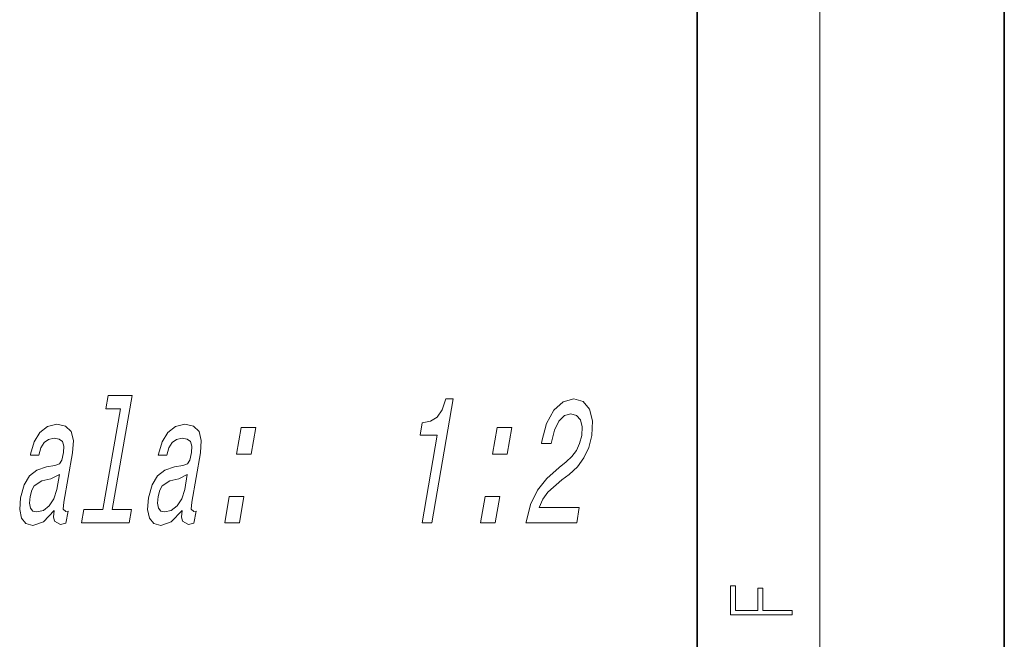
# Model space of a CAD drawing. Extents: x 0 to 420, y 0 to 297.
# Drawn here: x 388 to 420, y 32 to 52 of the extents above; entities that cross this region are included whole.
import ezdxf

# ---------------------------------------------------------------- set-up
doc = ezdxf.new("R2010")
doc.units = 0

msp = doc.modelspace()

# ---------------------------------------------------------------- linework, layer by layer
at = {"color": 7, "lineweight": 35}
for p, q in [((420, 0), (420, 297)), ((410, 10), (410, 287))]:
    msp.add_line(p, q, dxfattribs=at)
at = {"color": 7, "lineweight": 13}
msp.add_line((414, 6), (414, 291), dxfattribs=at)
for points in [[(391.238861, 39.52636), (390.668365, 36.241058), (390.04245, 36.241058), (389.968384, 35.814545), (391.521118, 35.814545), (391.595184, 36.241058), (390.972687, 36.241058), (391.617249, 39.952873), (390.835693, 39.952873), (390.761627, 39.52636)], [(401.051941, 35.814545), (401.366638, 35.814545), (402.066254, 39.843361), (401.831085, 39.843361), (401.707794, 39.491779), (401.542236, 39.255466), (401.328033, 39.117138), (401.05719, 39.07103), (400.986145, 38.661808), (401.546356, 38.661808)], [(404.434082, 35.814545), (406.083649, 35.814545), (406.169708, 36.310223), (404.865967, 36.310223), (404.985626, 36.581116), (405.14917, 36.805901), (405.604095, 37.215122), (405.838135, 37.388031), (406.109436, 37.635872), (406.322021, 37.924053), (406.474426, 38.264111), (406.57608, 38.65028), (406.601349, 39.13443), (406.504883, 39.514832), (406.297913, 39.756908), (405.991302, 39.843361), (405.642303, 39.74538), (405.342834, 39.474487), (405.105225, 39.04221), (404.950806, 38.471603), (404.936798, 38.390915), (405.251495, 38.390915), (405.259491, 38.437023), (405.358673, 38.828953), (405.502106, 39.117138), (405.682831, 39.301575), (405.890961, 39.364975), (406.081512, 39.307339), (406.2052, 39.163246), (406.263, 38.938465), (406.248535, 38.656044), (406.178284, 38.390915), (406.073547, 38.16613), (405.928864, 37.970165), (405.746674, 37.797253), (405.51062, 37.612816), (405.10965, 37.255466), (404.804993, 36.875065), (404.58313, 36.413967), (404.437073, 35.831837)], [(389.080505, 36.218002), (389.077515, 36.20071), (389.06076, 36.004745), (389.088623, 35.866417), (389.287476, 35.756908), (389.464935, 35.803017), (389.53299, 36.194946), (389.457367, 36.177658), (389.373535, 36.252586), (389.396301, 36.483131), (389.67453, 38.085438), (389.704102, 38.494659), (389.633087, 38.782845), (389.452179, 38.955753), (389.165771, 39.019157), (388.863281, 38.949989), (388.614838, 38.754025), (388.42691, 38.448551), (388.31189, 38.045094), (388.305908, 38.010509), (388.579102, 38.010509), (388.645325, 38.252586), (388.751434, 38.425495), (388.893951, 38.529243), (389.077332, 38.569588), (389.241791, 38.540768), (389.347809, 38.454315), (389.394409, 38.304459), (389.382568, 38.096966), (389.326721, 37.854889), (389.250366, 37.733852), (389.10202, 37.676216), (388.834656, 37.630108), (388.519226, 37.52636), (388.276245, 37.341923), (388.101715, 37.053738), (387.989624, 36.627224), (387.95813, 36.246822), (388.016296, 35.964401), (388.158173, 35.785725), (388.385803, 35.722324), (388.728424, 35.843365)], [(393.244202, 36.218002), (393.24118, 36.20071), (393.224457, 36.004745), (393.252319, 35.866417), (393.451172, 35.756908), (393.628632, 35.803017), (393.696686, 36.194946), (393.621063, 36.177658), (393.537231, 36.252586), (393.559967, 36.483131), (393.838226, 38.085438), (393.867767, 38.494659), (393.796783, 38.782845), (393.615845, 38.955753), (393.329468, 39.019157), (393.026947, 38.949989), (392.778534, 38.754025), (392.590607, 38.448551), (392.475586, 38.045094), (392.469574, 38.010509), (392.742798, 38.010509), (392.809021, 38.252586), (392.915131, 38.425495), (393.057648, 38.529243), (393.241028, 38.569588), (393.405457, 38.540768), (393.511505, 38.454315), (393.558105, 38.304459), (393.546265, 38.096966), (393.490387, 37.854889), (393.414062, 37.733852), (393.265717, 37.676216), (392.998352, 37.630108), (392.682922, 37.52636), (392.439941, 37.341923), (392.265411, 37.053738), (392.15329, 36.627224), (392.121826, 36.246822), (392.179993, 35.964401), (392.321869, 35.785725), (392.549469, 35.722324), (392.89212, 35.843365)], [(395.018372, 38.050858), (395.495605, 38.050858), (395.644745, 38.909645), (395.167511, 38.909645)], [(403.345764, 38.050858), (403.822998, 38.050858), (403.972107, 38.909645), (403.494873, 38.909645)], [(389.164032, 36.898117), (389.070496, 36.598408), (388.9198, 36.367859), (388.727783, 36.218002), (388.51474, 36.16613), (388.388306, 36.194946), (388.310974, 36.287167), (388.280212, 36.448551), (388.301941, 36.673336), (388.3508, 36.875065), (388.431152, 37.019157), (388.680511, 37.180538), (388.972626, 37.249702), (389.249084, 37.388031)], [(393.327728, 36.898117), (393.234161, 36.598408), (393.083466, 36.367859), (392.891449, 36.218002), (392.678406, 36.16613), (392.552002, 36.194946), (392.47464, 36.287167), (392.443878, 36.448551), (392.465637, 36.673336), (392.514496, 36.875065), (392.594849, 37.019157), (392.844208, 37.180538), (393.136322, 37.249702), (393.412781, 37.388031)], [(394.630035, 35.814545), (395.107269, 35.814545), (395.256409, 36.673336), (394.779175, 36.673336)], [(402.957428, 35.814545), (403.434662, 35.814545), (403.583771, 36.673336), (403.106537, 36.673336)], [(413.092773, 32.816833), (413.092773, 32.954525), (412.144226, 32.954525), (412.144226, 33.690968), (411.980103, 33.690968), (411.980103, 32.954525), (411.256897, 32.954525), (411.256897, 33.766071), (411.092773, 33.766071), (411.092773, 32.816833)]]:
    msp.add_lwpolyline(points, close=True, dxfattribs=at)

doc.saveas('drawing.dxf')
